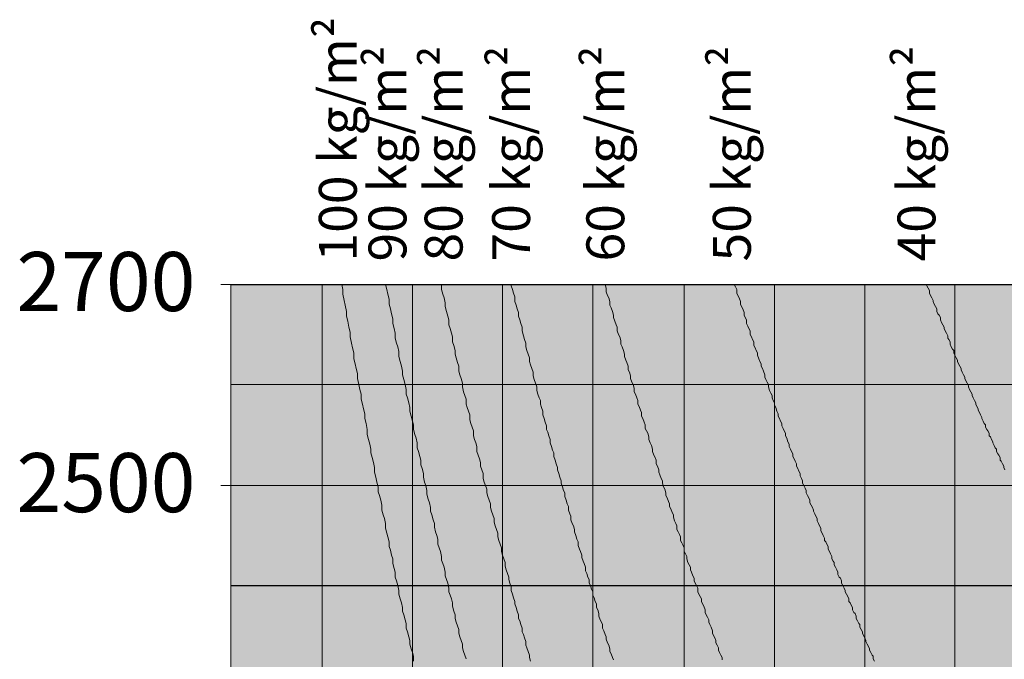
# Model space of a CAD drawing. Units: millimetres. Extents: x -1078 to -596, y 432 to 729.
# Drawn here: x -713 to -692, y 659 to 672 of the extents above; entities that cross this region are included whole.
import ezdxf

# ---------------------------------------------------------------- set-up
doc = ezdxf.new("R2010")
doc.units = ezdxf.units.MM
doc.header["$LTSCALE"] = 0.3
doc.layers.get('0').update_dxf_attribs({"color": 251})
doc.layers.add('Texto', color=7, linetype='Continuous', lineweight=13)
doc.styles.add('ROTO_FERMAX', font='UniversNextW1G-Light.ttf')

msp = doc.modelspace()

# ---------------------------------------------------------------- hatches: boundary and pattern name
at = {"true_color": 0xdbdddf, "transparency": 33554559}
msp.add_hatch(color=254, dxfattribs=at).paths.add_polyline_path([(-691.106, 666.453), (-691.183, 666.631), (-708.276, 666.631), (-708.276, 620.518), (-701.022, 620.518), (-691.106, 627.848)])

# ---------------------------------------------------------------- linework, layer by layer
at = {"color": 32, "true_color": 0xcd6928}
for p, q in [((-708.276, 666.631), (-687.882, 666.631)), ((-708.276, 660.282), (-687.882, 660.282))]:
    msp.add_line(p, q, dxfattribs=at)
at = {"color": 0, "lineweight": 20}
for points in [[(-708.276, 666.631), (-708.482, 666.631)], [(-708.276, 666.631), (-691.106, 666.631), (-691.106, 620.518), (-708.276, 620.518)], [(-708.276, 662.39), (-708.482, 662.39)]]:
    msp.add_lwpolyline(points, close=True, dxfattribs=at)
at = {"color": 0, "lineweight": 13}
for points in [[(-708.276, 620.518), (-708.276, 666.631), (-691.106, 666.631), (-691.106, 620.518), (-691.106, 666.631), (-708.276, 666.631), (-691.106, 666.631), (-691.106, 620.518)], [(-708.276, 666.631), (-708.276, 620.518)], [(-708.276, 666.631), (-691.106, 666.631)], [(-708.276, 666.631), (-691.106, 666.631)], [(-706.348, 666.631), (-706.348, 620.518)], [(-704.446, 666.631), (-704.446, 620.518)], [(-702.544, 666.631), (-702.544, 620.518)], [(-700.642, 666.631), (-700.642, 620.518)], [(-698.714, 666.631), (-698.714, 620.518)], [(-696.812, 666.631), (-696.812, 620.518)], [(-694.91, 666.631), (-694.91, 620.518)], [(-693.008, 666.631), (-693.008, 620.518)], [(-708.276, 664.524), (-691.106, 664.524)], [(-708.276, 662.39), (-691.106, 662.39)], [(-708.276, 660.282), (-691.106, 660.282)]]:
    msp.add_lwpolyline(points, dxfattribs=at)
at = {"color": 1, "lineweight": 20}
for points in [[(-705.932, 666.631), (-705.911, 666.528), (-705.911, 666.426), (-705.886, 666.297), (-705.86, 666.194), (-705.834, 666.066), (-705.834, 665.963), (-705.808, 665.86), (-705.783, 665.732), (-705.757, 665.629), (-705.757, 665.526), (-705.731, 665.397), (-705.706, 665.295), (-705.68, 665.192), (-705.68, 665.063), (-705.654, 664.961), (-705.628, 664.858), (-705.603, 664.755), (-705.603, 664.652), (-705.577, 664.524), (-705.551, 664.421), (-705.526, 664.318), (-705.526, 664.215), (-705.5, 664.112), (-705.474, 664.009), (-705.449, 663.907), (-705.449, 663.804), (-705.423, 663.701), (-705.397, 663.572), (-705.397, 663.47), (-705.371, 663.367), (-705.346, 663.264), (-705.32, 663.161), (-705.32, 663.084), (-705.294, 662.981), (-705.269, 662.878), (-705.243, 662.776), (-705.243, 662.673), (-705.217, 662.57), (-705.192, 662.467), (-705.166, 662.364), (-705.166, 662.262), (-705.14, 662.184), (-705.114, 662.082), (-705.089, 661.979), (-705.089, 661.876), (-705.063, 661.773), (-705.037, 661.696), (-705.012, 661.593), (-705.012, 661.49), (-704.986, 661.388)], [(-705.012, 666.631), (-704.986, 666.528), (-704.96, 666.426), (-704.934, 666.323), (-704.934, 666.22), (-704.909, 666.117), (-704.883, 666.014), (-704.857, 665.912), (-704.857, 665.809), (-704.832, 665.706), (-704.806, 665.603), (-704.806, 665.5), (-704.78, 665.397), (-704.755, 665.32), (-704.729, 665.218), (-704.729, 665.115), (-704.703, 665.012), (-704.677, 664.909), (-704.652, 664.806), (-704.652, 664.729), (-704.626, 664.626), (-704.6, 664.524), (-704.575, 664.421), (-704.575, 664.318), (-704.549, 664.241), (-704.523, 664.138), (-704.498, 664.035), (-704.498, 663.958), (-704.472, 663.855), (-704.446, 663.752), (-704.42, 663.675), (-704.42, 663.572), (-704.395, 663.47), (-704.369, 663.393), (-704.343, 663.29), (-704.343, 663.187), (-704.318, 663.11), (-704.292, 663.007), (-704.266, 662.93), (-704.266, 662.827), (-704.24, 662.75), (-704.215, 662.647), (-704.215, 662.57), (-704.189, 662.467), (-704.163, 662.39), (-704.138, 662.287), (-704.138, 662.21), (-704.112, 662.107), (-704.086, 662.03), (-704.061, 661.927), (-704.061, 661.85), (-704.035, 661.773), (-704.009, 661.67), (-703.983, 661.593), (-703.983, 661.516), (-703.958, 661.413), (-703.932, 661.336), (-703.906, 661.259), (-703.906, 661.156), (-703.881, 661.079), (-703.855, 661.002), (-703.829, 660.899), (-703.829, 660.822), (-703.803, 660.745), (-703.778, 660.668), (-703.752, 660.565), (-703.752, 660.488), (-703.726, 660.411), (-703.701, 660.334), (-703.675, 660.231), (-703.675, 660.154), (-703.649, 660.077), (-703.624, 660), (-703.598, 659.922), (-703.598, 659.845), (-703.572, 659.743), (-703.546, 659.665), (-703.546, 659.588), (-703.521, 659.511), (-703.495, 659.434), (-703.469, 659.357), (-703.469, 659.28), (-703.444, 659.203), (-703.418, 659.126), (-703.392, 659.049), (-703.392, 658.971), (-703.367, 658.894), (-703.341, 658.817), (-703.315, 658.74)], [(-703.829, 666.631), (-703.829, 666.528), (-703.803, 666.426), (-703.778, 666.349), (-703.752, 666.246), (-703.752, 666.169), (-703.726, 666.066), (-703.701, 665.963), (-703.675, 665.886), (-703.675, 665.783), (-703.649, 665.706), (-703.624, 665.603), (-703.598, 665.526), (-703.598, 665.423), (-703.572, 665.346), (-703.546, 665.243), (-703.546, 665.166), (-703.521, 665.089), (-703.495, 664.986), (-703.469, 664.909), (-703.469, 664.806), (-703.444, 664.729), (-703.418, 664.652), (-703.392, 664.549), (-703.392, 664.472), (-703.367, 664.369), (-703.341, 664.292), (-703.315, 664.215), (-703.315, 664.112), (-703.289, 664.035), (-703.264, 663.958), (-703.238, 663.881), (-703.238, 663.778), (-703.212, 663.701), (-703.187, 663.624), (-703.161, 663.547), (-703.161, 663.444), (-703.135, 663.367), (-703.109, 663.29), (-703.084, 663.213), (-703.084, 663.11), (-703.058, 663.033), (-703.032, 662.956), (-703.007, 662.878), (-703.007, 662.801), (-702.981, 662.724), (-702.955, 662.647), (-702.955, 662.544), (-702.93, 662.467), (-702.904, 662.39), (-702.878, 662.313), (-702.878, 662.236), (-702.852, 662.159), (-702.827, 662.082), (-702.801, 662.005), (-702.801, 661.927), (-702.775, 661.85), (-702.75, 661.773), (-702.724, 661.696), (-702.724, 661.619), (-702.698, 661.542), (-702.673, 661.465), (-702.647, 661.388), (-702.647, 661.311), (-702.621, 661.233), (-702.595, 661.156), (-702.57, 661.079), (-702.57, 661.002), (-702.544, 660.925), (-702.518, 660.848), (-702.493, 660.771), (-702.493, 660.694), (-702.467, 660.617), (-702.441, 660.539), (-702.415, 660.462), (-702.415, 660.411), (-702.39, 660.334), (-702.364, 660.257), (-702.364, 660.18), (-702.338, 660.102), (-702.313, 660.025), (-702.287, 659.948), (-702.287, 659.897), (-702.261, 659.82), (-702.236, 659.743), (-702.21, 659.665), (-702.21, 659.588), (-702.184, 659.537), (-702.158, 659.46), (-702.133, 659.383), (-702.133, 659.306), (-702.107, 659.254), (-702.081, 659.177), (-702.056, 659.1), (-702.056, 659.023), (-702.03, 658.971), (-702.004, 658.894), (-701.978, 658.817), (-701.978, 658.766), (-701.953, 658.689)], [(-702.364, 666.631), (-702.364, 666.606), (-702.338, 666.528), (-702.313, 666.451), (-702.287, 666.374), (-702.287, 666.271), (-702.261, 666.194), (-702.236, 666.117), (-702.21, 666.04), (-702.21, 665.963), (-702.184, 665.886), (-702.158, 665.809), (-702.133, 665.732), (-702.133, 665.655), (-702.107, 665.552), (-702.081, 665.475), (-702.056, 665.397), (-702.056, 665.32), (-702.03, 665.243), (-702.004, 665.166), (-701.978, 665.089), (-701.978, 665.012), (-701.953, 664.935), (-701.927, 664.858), (-701.901, 664.781), (-701.901, 664.703), (-701.876, 664.626), (-701.85, 664.549), (-701.824, 664.472), (-701.824, 664.395), (-701.799, 664.318), (-701.773, 664.241), (-701.747, 664.189), (-701.747, 664.112), (-701.721, 664.035), (-701.696, 663.958), (-701.696, 663.881), (-701.67, 663.804), (-701.644, 663.727), (-701.619, 663.65), (-701.619, 663.572), (-701.593, 663.521), (-701.567, 663.444), (-701.542, 663.367), (-701.542, 663.29), (-701.516, 663.213), (-701.49, 663.136), (-701.464, 663.084), (-701.464, 663.007), (-701.439, 662.93), (-701.413, 662.853), (-701.387, 662.776), (-701.387, 662.724), (-701.362, 662.647), (-701.336, 662.57), (-701.31, 662.493), (-701.31, 662.442), (-701.284, 662.364), (-701.259, 662.287), (-701.233, 662.236), (-701.233, 662.159), (-701.207, 662.082), (-701.182, 662.005), (-701.156, 661.953), (-701.156, 661.876), (-701.13, 661.799), (-701.105, 661.747), (-701.105, 661.67), (-701.079, 661.593), (-701.053, 661.542), (-701.027, 661.465), (-701.027, 661.413), (-701.002, 661.336), (-700.976, 661.259), (-700.95, 661.208), (-700.95, 661.131), (-700.925, 661.053), (-700.899, 661.002), (-700.873, 660.925), (-700.873, 660.874), (-700.848, 660.796), (-700.822, 660.745), (-700.796, 660.668), (-700.796, 660.591), (-700.77, 660.539), (-700.745, 660.462), (-700.719, 660.411), (-700.719, 660.334), (-700.693, 660.282), (-700.668, 660.205), (-700.642, 660.154), (-700.642, 660.077), (-700.616, 660.025), (-700.59, 659.948), (-700.565, 659.897), (-700.565, 659.82), (-700.539, 659.768), (-700.513, 659.691), (-700.513, 659.64), (-700.488, 659.563), (-700.462, 659.511), (-700.436, 659.46), (-700.436, 659.383), (-700.411, 659.331), (-700.385, 659.254), (-700.359, 659.203), (-700.359, 659.151), (-700.333, 659.074), (-700.308, 659.023), (-700.282, 658.946), (-700.282, 658.894), (-700.256, 658.843), (-700.231, 658.766), (-700.205, 658.714)], [(-700.385, 666.631), (-700.359, 666.554), (-700.359, 666.477), (-700.333, 666.4), (-700.308, 666.349), (-700.282, 666.271), (-700.282, 666.194), (-700.256, 666.143), (-700.231, 666.066), (-700.205, 665.989), (-700.205, 665.937), (-700.179, 665.86), (-700.153, 665.783), (-700.128, 665.732), (-700.128, 665.655), (-700.102, 665.577), (-700.076, 665.526), (-700.051, 665.449), (-700.051, 665.372), (-700.025, 665.32), (-699.999, 665.243), (-699.974, 665.166), (-699.974, 665.115), (-699.948, 665.038), (-699.922, 664.986), (-699.896, 664.909), (-699.896, 664.832), (-699.871, 664.781), (-699.845, 664.703), (-699.845, 664.652), (-699.819, 664.575), (-699.794, 664.524), (-699.768, 664.446), (-699.768, 664.369), (-699.742, 664.318), (-699.717, 664.241), (-699.691, 664.189), (-699.691, 664.112), (-699.665, 664.061), (-699.639, 663.984), (-699.614, 663.932), (-699.614, 663.855), (-699.588, 663.804), (-699.562, 663.727), (-699.537, 663.675), (-699.537, 663.598), (-699.511, 663.547), (-699.485, 663.495), (-699.459, 663.418), (-699.459, 663.367), (-699.434, 663.29), (-699.408, 663.238), (-699.382, 663.161), (-699.382, 663.11), (-699.357, 663.033), (-699.331, 662.981), (-699.305, 662.93), (-699.305, 662.853), (-699.28, 662.801), (-699.254, 662.724), (-699.254, 662.673), (-699.228, 662.621), (-699.202, 662.544), (-699.177, 662.493), (-699.177, 662.442), (-699.151, 662.364), (-699.125, 662.313), (-699.1, 662.236), (-699.1, 662.184), (-699.074, 662.133), (-699.048, 662.056), (-699.023, 662.005), (-699.023, 661.953), (-698.997, 661.902), (-698.971, 661.825), (-698.945, 661.773), (-698.945, 661.722), (-698.92, 661.645), (-698.894, 661.593), (-698.868, 661.542), (-698.868, 661.465), (-698.843, 661.413), (-698.817, 661.362), (-698.791, 661.311), (-698.791, 661.233), (-698.765, 661.182), (-698.74, 661.131), (-698.714, 661.079), (-698.714, 661.002), (-698.688, 660.951), (-698.663, 660.899), (-698.663, 660.848), (-698.637, 660.771), (-698.611, 660.719), (-698.586, 660.668), (-698.586, 660.617), (-698.56, 660.565), (-698.534, 660.488), (-698.508, 660.437), (-698.508, 660.385), (-698.483, 660.334), (-698.457, 660.282), (-698.431, 660.231), (-698.431, 660.154), (-698.406, 660.102), (-698.38, 660.051), (-698.354, 660), (-698.354, 659.948), (-698.329, 659.897), (-698.303, 659.845), (-698.277, 659.768), (-698.277, 659.717), (-698.251, 659.665), (-698.226, 659.614), (-698.2, 659.563), (-698.2, 659.511), (-698.174, 659.46), (-698.149, 659.408), (-698.123, 659.331), (-698.123, 659.28), (-698.097, 659.228), (-698.071, 659.177), (-698.046, 659.126), (-698.046, 659.074), (-698.02, 659.023), (-697.994, 658.971), (-697.994, 658.92), (-697.969, 658.869), (-697.943, 658.817), (-697.917, 658.766), (-697.917, 658.714)], [(-697.66, 666.631), (-697.634, 666.58), (-697.609, 666.528), (-697.609, 666.451), (-697.583, 666.4), (-697.557, 666.349), (-697.532, 666.271), (-697.532, 666.22), (-697.506, 666.169), (-697.48, 666.117), (-697.455, 666.04), (-697.455, 665.989), (-697.429, 665.937), (-697.403, 665.886), (-697.403, 665.809), (-697.377, 665.757), (-697.352, 665.706), (-697.326, 665.655), (-697.326, 665.577), (-697.3, 665.526), (-697.275, 665.475), (-697.249, 665.423), (-697.249, 665.346), (-697.223, 665.295), (-697.198, 665.243), (-697.172, 665.192), (-697.172, 665.14), (-697.146, 665.063), (-697.12, 665.012), (-697.095, 664.961), (-697.095, 664.909), (-697.069, 664.858), (-697.043, 664.806), (-697.018, 664.729), (-697.018, 664.678), (-696.992, 664.626), (-696.966, 664.575), (-696.94, 664.524), (-696.94, 664.472), (-696.915, 664.395), (-696.889, 664.344), (-696.863, 664.292), (-696.863, 664.241), (-696.838, 664.189), (-696.812, 664.138), (-696.812, 664.087), (-696.786, 664.035), (-696.761, 663.958), (-696.735, 663.907), (-696.735, 663.855), (-696.709, 663.804), (-696.683, 663.752), (-696.658, 663.701), (-696.658, 663.65), (-696.632, 663.598), (-696.606, 663.547), (-696.581, 663.495), (-696.581, 663.444), (-696.555, 663.393), (-696.529, 663.315), (-696.504, 663.264), (-696.504, 663.213), (-696.478, 663.161), (-696.452, 663.11), (-696.426, 663.058), (-696.426, 663.007), (-696.401, 662.956), (-696.375, 662.904), (-696.349, 662.853), (-696.349, 662.801), (-696.324, 662.75), (-696.298, 662.699), (-696.272, 662.647), (-696.272, 662.596), (-696.246, 662.544), (-696.221, 662.493), (-696.221, 662.442), (-696.195, 662.39), (-696.169, 662.339), (-696.144, 662.287), (-696.144, 662.236), (-696.118, 662.184), (-696.092, 662.133), (-696.067, 662.082), (-696.067, 662.03), (-696.041, 661.979), (-696.015, 661.927), (-695.989, 661.876), (-695.989, 661.85), (-695.964, 661.799), (-695.938, 661.747), (-695.912, 661.696), (-695.912, 661.645), (-695.887, 661.593), (-695.861, 661.542), (-695.835, 661.49), (-695.835, 661.439), (-695.809, 661.388), (-695.784, 661.336), (-695.758, 661.285), (-695.758, 661.233), (-695.732, 661.208), (-695.707, 661.156), (-695.681, 661.105), (-695.681, 661.053), (-695.655, 661.002), (-695.63, 660.951), (-695.604, 660.899), (-695.604, 660.848), (-695.578, 660.796), (-695.552, 660.771), (-695.552, 660.719), (-695.527, 660.668), (-695.501, 660.617), (-695.475, 660.565), (-695.475, 660.514), (-695.45, 660.462), (-695.424, 660.437), (-695.398, 660.385), (-695.398, 660.334), (-695.373, 660.282), (-695.347, 660.231), (-695.321, 660.18), (-695.321, 660.154), (-695.295, 660.102), (-695.27, 660.051), (-695.244, 660), (-695.244, 659.948), (-695.218, 659.922), (-695.193, 659.871), (-695.167, 659.82), (-695.167, 659.768), (-695.141, 659.717), (-695.115, 659.691), (-695.09, 659.64), (-695.09, 659.588), (-695.064, 659.537), (-695.038, 659.486), (-695.013, 659.46), (-695.013, 659.408), (-694.987, 659.357), (-694.961, 659.306), (-694.961, 659.28), (-694.936, 659.228), (-694.91, 659.177), (-694.884, 659.126), (-694.884, 659.1), (-694.858, 659.049), (-694.833, 658.997), (-694.807, 658.946), (-694.807, 658.92), (-694.781, 658.869), (-694.756, 658.817), (-694.73, 658.792), (-694.73, 658.74), (-694.704, 658.689)], [(-693.612, 666.631), (-693.599, 666.606), (-693.573, 666.554), (-693.548, 666.503), (-693.548, 666.451), (-693.522, 666.4), (-693.496, 666.349), (-693.47, 666.297), (-693.47, 666.271), (-693.445, 666.22), (-693.419, 666.169), (-693.393, 666.117), (-693.393, 666.066), (-693.368, 666.014), (-693.342, 665.989), (-693.316, 665.937), (-693.316, 665.886), (-693.29, 665.834), (-693.265, 665.783), (-693.239, 665.732), (-693.239, 665.706), (-693.213, 665.655), (-693.188, 665.603), (-693.162, 665.552), (-693.162, 665.5), (-693.136, 665.475), (-693.111, 665.423), (-693.111, 665.372), (-693.085, 665.32), (-693.059, 665.269), (-693.033, 665.243), (-693.033, 665.192), (-693.008, 665.14), (-692.982, 665.089), (-692.956, 665.038), (-692.956, 665.012), (-692.931, 664.961), (-692.905, 664.909), (-692.879, 664.858), (-692.879, 664.832), (-692.854, 664.781), (-692.828, 664.729), (-692.802, 664.678), (-692.802, 664.652), (-692.776, 664.601), (-692.751, 664.549), (-692.725, 664.498), (-692.725, 664.472), (-692.699, 664.421), (-692.674, 664.369), (-692.648, 664.318), (-692.648, 664.292), (-692.622, 664.241), (-692.596, 664.189), (-692.571, 664.138), (-692.571, 664.112), (-692.545, 664.061), (-692.519, 664.009), (-692.519, 663.984), (-692.494, 663.932), (-692.468, 663.881), (-692.442, 663.83), (-692.442, 663.804), (-692.417, 663.752), (-692.391, 663.701), (-692.365, 663.675), (-692.365, 663.624), (-692.339, 663.572), (-692.314, 663.547), (-692.288, 663.495), (-692.288, 663.444), (-692.262, 663.418), (-692.237, 663.367), (-692.211, 663.315), (-692.211, 663.29), (-692.185, 663.238), (-692.159, 663.187), (-692.134, 663.161), (-692.134, 663.11), (-692.108, 663.058), (-692.082, 663.033), (-692.057, 662.981), (-692.057, 662.93), (-692.031, 662.904), (-692.005, 662.853), (-691.98, 662.801), (-691.98, 662.776), (-691.954, 662.724)], [(-704.986, 661.388), (-704.96, 661.311), (-704.934, 661.208), (-704.934, 661.105), (-704.909, 661.028), (-704.883, 660.925), (-704.857, 660.848), (-704.857, 660.745), (-704.832, 660.642), (-704.806, 660.565), (-704.806, 660.462), (-704.78, 660.385), (-704.755, 660.282), (-704.729, 660.18), (-704.729, 660.102), (-704.703, 660), (-704.677, 659.922), (-704.652, 659.82), (-704.652, 659.743), (-704.626, 659.665), (-704.6, 659.563), (-704.575, 659.486), (-704.575, 659.383), (-704.549, 659.306), (-704.523, 659.203), (-704.498, 659.126), (-704.498, 659.049), (-704.472, 658.946), (-704.446, 658.869), (-704.42, 658.792), (-704.42, 658.689)]]:
    msp.add_lwpolyline(points, dxfattribs=at)

# ---------------------------------------------------------------- texts
at = {"layer": 'Texto', "char_height": 0.7986, "attachment_point": 1, "rotation": 90, "style": 'ROTO_FERMAX'}
for s, insert in [('100 kg/m²', (-706.417, 667.118)), ('90 kg/m²', (-705.37, 667.118)), ('80 kg/m²', (-704.187, 667.118)), ('70 kg/m²', (-702.764, 667.118)), ('60 kg/m²', (-700.778, 667.118)), ('50 kg/m²', (-698.111, 667.118)), ('40 kg/m²', (-694.219, 667.118))]:
    msp.add_mtext_dynamic_manual_height_columns(s, width=26.11802, gutter_width=12.5, heights=[0], dxfattribs=dict(at, insert=insert))
at = {"layer": 'Texto', "char_height": 1.24582, "attachment_point": 1, "style": 'ROTO_FERMAX'}
for s, insert in [('\\pxi-3,l4,t4;2700', (-714.038, 667.318)), ('\\pxi-3,l4,t4;2500', (-714.038, 663.077))]:
    msp.add_mtext_dynamic_manual_height_columns(s, width=13.19408, gutter_width=12.5, heights=[0], dxfattribs=dict(at, insert=insert))

doc.saveas('drawing.dxf')
